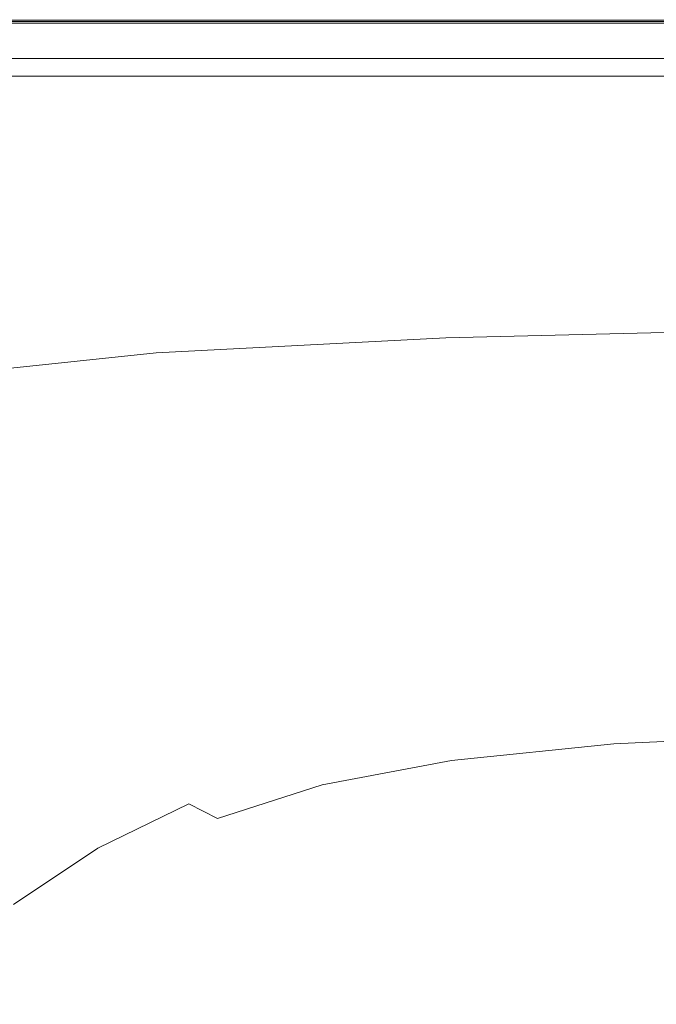
# Model space of a CAD drawing. Extents: x -778 to 822, y -339 to 411.
# Drawn here: x -405 to -245, y 164 to 411 of the extents above; entities that cross this region are included whole.
import ezdxf

# ---------------------------------------------------------------- set-up
doc = ezdxf.new("R2010")
doc.units = 0
doc.header["$LTSCALE"] = 500
doc.header["$MEASUREMENT"] = 0
doc.layers.add('VITAE_CERAMIKA', color=7, linetype='Continuous')

msp = doc.modelspace()

# ---------------------------------------------------------------- linework, layer by layer
at = {"layer": 'VITAE_CERAMIKA', "lineweight": 0}
for points, invisible_edges in [([(-494.01, 410.28, 199.44), (-494.05, 409.55, 199.64), (-401.63, 409.57, 199.64), (-401.59, 410.29, 199.44)], 15), ([(-493.99, 410.65, 198.7), (-494.01, 410.28, 199.44), (-401.59, 410.29, 199.44), (-401.56, 410.65, 198.7)], 13), ([(-493.6, 410.55, 166.37), (-493.99, 410.77, 168.25), (-401.56, 410.77, 168.25), (-401.28, 410.55, 166.37)], 15), ([(-493.99, 410.77, 168.25), (-493.99, 410.77, 171.53), (-401.56, 410.77, 171.53), (-401.56, 410.77, 168.25)], 15), ([(-493.99, 410.65, 198.7), (-401.56, 410.65, 198.7), (-401.56, 410.77, 196.97), (-493.99, 410.77, 196.97)], 15), ([(-493.99, 410.77, 196.97), (-401.56, 410.77, 196.97), (-401.56, 410.77, 193.8), (-493.99, 410.77, 193.8)], 15), ([(-493.99, 410.77, 182.72), (-493.99, 410.77, 188.74), (-401.56, 410.77, 188.74), (-401.56, 410.77, 182.72)], 15), ([(-493.99, 410.77, 188.74), (-493.99, 410.77, 193.8), (-401.56, 410.77, 193.8), (-401.56, 410.77, 188.74)], 15), ([(-493.99, 410.77, 182.72), (-401.56, 410.77, 182.72), (-401.56, 410.77, 176.67), (-493.99, 410.77, 176.67)], 15), ([(-493.99, 410.77, 176.67), (-401.56, 410.77, 176.67), (-401.56, 410.77, 171.53), (-493.99, 410.77, 171.53)], 15), ([(-493.71, 410.54, -353.22), (-493.99, 410.77, -352.21), (-401.56, 410.77, -352.21), (-401.33, 410.54, -353.22)], 15), ([(-493.99, 410.77, -352.21), (-493.99, 410.77, -351.01), (-401.56, 410.77, -351.01), (-401.56, 410.77, -352.21)], 15), ([(-493.8, 410.62, 162.64), (-401.4, 410.62, 162.64), (-401.56, 410.77, 162.13), (-493.99, 410.77, 162.13)], 15), ([(-493.99, 410.77, 162.13), (-401.56, 410.77, 162.13), (-401.56, 410.77, 161.59), (-493.99, 410.77, 161.59)], 15), ([(-493.99, 410.77, 152.74), (-493.99, 410.77, 161.09), (-401.56, 410.77, 161.09), (-401.56, 410.77, 152.74)], 15), ([(-493.99, 410.77, 161.09), (-493.99, 410.77, 161.59), (-401.56, 410.77, 161.59), (-401.56, 410.77, 161.09)], 15), ([(-493.99, 410.77, 152.74), (-401.56, 410.77, 152.74), (-401.56, 410.77, 128.7), (-493.99, 410.77, 128.7)], 15), ([(-493.99, 410.77, 128.7), (-401.56, 410.77, 128.7), (-401.56, 410.77, 81.11), (-493.99, 410.77, 81.11)], 15), ([(-493.99, 410.77, -340.33), (-493.99, 410.77, -315.39), (-401.56, 410.77, -315.39), (-401.56, 410.77, -340.33)], 15), ([(-493.99, 410.77, -315.39), (-493.99, 410.77, -267.07), (-401.56, 410.77, -267.07), (-401.56, 410.77, -315.39)], 15), ([(-493.99, 410.77, -340.33), (-401.56, 410.77, -340.33), (-401.56, 410.77, -349.63), (-493.99, 410.77, -349.63)], 15), ([(-493.99, 410.77, -349.63), (-401.56, 410.77, -349.63), (-401.56, 410.77, -351.01), (-493.99, 410.77, -351.01)], 15), ([(-493.99, 410.77, -92.69), (-493.99, 410.77, 2.1), (-401.56, 410.77, 2.1), (-401.56, 410.77, -92.69)], 15), ([(-493.99, 410.77, 2.1), (-493.99, 410.77, 81.11), (-401.56, 410.77, 81.11), (-401.56, 410.77, 2.1)], 15), ([(-493.99, 410.77, -92.69), (-401.56, 410.77, -92.69), (-401.56, 410.77, -187.62), (-493.99, 410.77, -187.62)], 15), ([(-493.99, 410.77, -187.62), (-401.56, 410.77, -187.62), (-401.56, 410.77, -267.07), (-493.99, 410.77, -267.07)], 15), ([(-493.8, 410.62, 162.64), (-493.23, 410.16, 163.1), (-400.94, 410.16, 163.1), (-401.4, 410.62, 162.64)], 7), ([(-493.71, 410.54, -353.22), (-401.33, 410.54, -353.22), (-400.64, 409.87, -354.03), (-492.86, 409.87, -354.03)], 11), ([(-493.6, 410.55, 166.37), (-401.28, 410.55, 166.37), (-400.44, 409.88, 165.49), (-492.44, 409.88, 165.49)], 11), ([(-493.23, 410.16, 163.1), (-492.08, 409.25, 163.45), (-400.01, 409.25, 163.45), (-400.94, 410.16, 163.1)], 15), ([(-492.86, 409.87, -354.03), (-400.64, 409.87, -354.03), (-399.27, 408.52, -354.62), (-491.17, 408.52, -354.62)], 15), ([(-492.44, 409.88, 165.49), (-400.44, 409.88, 165.49), (-398.75, 408.55, 165.17), (-490.11, 408.55, 165.17)], 15), ([(-308.9, 410.3, 199.44), (-401.59, 410.29, 199.44), (-401.63, 409.57, 199.64), (-308.94, 409.58, 199.64)], 15), ([(-308.88, 410.65, 198.7), (-401.56, 410.65, 198.7), (-401.59, 410.29, 199.44), (-308.9, 410.3, 199.44)], 11), ([(-308.68, 410.55, 166.37), (-401.28, 410.55, 166.37), (-401.56, 410.77, 168.25), (-308.88, 410.77, 168.25)], 15), ([(-308.88, 410.77, 168.25), (-401.56, 410.77, 168.25), (-401.56, 410.77, 171.53), (-308.88, 410.77, 171.53)], 15), ([(-308.88, 410.65, 198.7), (-308.88, 410.77, 196.97), (-401.56, 410.77, 196.97), (-401.56, 410.65, 198.7)], 15), ([(-308.88, 410.77, 196.97), (-308.88, 410.77, 193.8), (-401.56, 410.77, 193.8), (-401.56, 410.77, 196.97)], 15), ([(-308.88, 410.77, 182.72), (-401.56, 410.77, 182.72), (-401.56, 410.77, 188.74), (-308.88, 410.77, 188.74)], 15), ([(-308.88, 410.77, 188.74), (-401.56, 410.77, 188.74), (-401.56, 410.77, 193.8), (-308.88, 410.77, 193.8)], 15), ([(-308.88, 410.77, 182.72), (-308.88, 410.77, 176.67), (-401.56, 410.77, 176.67), (-401.56, 410.77, 182.72)], 15), ([(-308.88, 410.77, 176.67), (-308.88, 410.77, 171.53), (-401.56, 410.77, 171.53), (-401.56, 410.77, 176.67)], 15), ([(-308.7, 410.54, -353.22), (-401.33, 410.54, -353.22), (-401.56, 410.77, -352.21), (-308.88, 410.77, -352.21)], 15), ([(-308.88, 410.77, -352.21), (-401.56, 410.77, -352.21), (-401.56, 410.77, -351.01), (-308.88, 410.77, -351.01)], 15), ([(-308.76, 410.62, 162.64), (-308.88, 410.77, 162.13), (-401.56, 410.77, 162.13), (-401.4, 410.62, 162.64)], 7), ([(-308.88, 410.77, 162.13), (-308.88, 410.77, 161.59), (-401.56, 410.77, 161.59), (-401.56, 410.77, 162.13)], 15), ([(-308.88, 410.77, 152.74), (-308.88, 410.77, 128.7), (-401.56, 410.77, 128.7), (-401.56, 410.77, 152.74)], 15), ([(-308.88, 410.77, 128.7), (-308.88, 410.77, 81.11), (-401.56, 410.77, 81.11), (-401.56, 410.77, 128.7)], 15), ([(-308.88, 410.77, 152.74), (-401.56, 410.77, 152.74), (-401.56, 410.77, 161.09), (-308.88, 410.77, 161.09)], 15), ([(-308.88, 410.77, 161.09), (-401.56, 410.77, 161.09), (-401.56, 410.77, 161.59), (-308.88, 410.77, 161.59)], 15), ([(-308.88, 410.77, -340.33), (-308.88, 410.77, -349.63), (-401.56, 410.77, -349.63), (-401.56, 410.77, -340.33)], 15), ([(-308.88, 410.77, -349.63), (-308.88, 410.77, -351.01), (-401.56, 410.77, -351.01), (-401.56, 410.77, -349.63)], 15), ([(-308.88, 410.77, -340.33), (-401.56, 410.77, -340.33), (-401.56, 410.77, -315.39), (-308.88, 410.77, -315.39)], 15), ([(-308.88, 410.77, -315.39), (-401.56, 410.77, -315.39), (-401.56, 410.77, -267.07), (-308.88, 410.77, -267.07)], 15), ([(-308.88, 410.77, -92.69), (-308.88, 410.77, -187.62), (-401.56, 410.77, -187.62), (-401.56, 410.77, -92.69)], 15), ([(-308.88, 410.77, -187.62), (-308.88, 410.77, -267.07), (-401.56, 410.77, -267.07), (-401.56, 410.77, -187.62)], 15), ([(-308.88, 410.77, -92.69), (-401.56, 410.77, -92.69), (-401.56, 410.77, 2.1), (-308.88, 410.77, 2.1)], 15), ([(-308.88, 410.77, 2.1), (-401.56, 410.77, 2.1), (-401.56, 410.77, 81.11), (-308.88, 410.77, 81.11)], 15), ([(-308.76, 410.62, 162.64), (-401.4, 410.62, 162.64), (-400.94, 410.16, 163.1), (-308.4, 410.16, 163.1)], 15), ([(-308.7, 410.54, -353.22), (-308.17, 409.87, -354.03), (-400.64, 409.87, -354.03), (-401.33, 410.54, -353.22)], 13), ([(-308.68, 410.55, 166.37), (-308.09, 409.88, 165.49), (-400.44, 409.88, 165.49), (-401.28, 410.55, 166.37)], 13), ([(-308.4, 410.16, 163.1), (-400.94, 410.16, 163.1), (-400.01, 409.25, 163.45), (-307.67, 409.25, 163.45)], 15), ([(-308.17, 409.87, -354.03), (-307.1, 408.52, -354.62), (-399.27, 408.52, -354.62), (-400.64, 409.87, -354.03)], 15), ([(-308.09, 409.88, 165.49), (-306.9, 408.55, 165.17), (-398.75, 408.55, 165.17), (-400.44, 409.88, 165.49)], 15), ([(-220.92, 410.3, 199.44), (-308.9, 410.3, 199.44), (-308.94, 409.58, 199.64), (-220.95, 409.59, 199.64)], 15), ([(-220.91, 410.65, 198.7), (-308.88, 410.65, 198.7), (-308.9, 410.3, 199.44), (-220.92, 410.3, 199.44)], 11), ([(-220.77, 410.55, 166.37), (-308.68, 410.55, 166.37), (-308.88, 410.77, 168.25), (-220.9, 410.77, 168.25)], 15), ([(-220.9, 410.77, 168.25), (-308.88, 410.77, 168.25), (-308.88, 410.77, 171.53), (-220.9, 410.77, 171.53)], 15), ([(-220.91, 410.65, 198.7), (-220.9, 410.77, 196.97), (-308.88, 410.77, 196.97), (-308.88, 410.65, 198.7)], 15), ([(-220.9, 410.77, 196.97), (-220.9, 410.77, 193.8), (-308.88, 410.77, 193.8), (-308.88, 410.77, 196.97)], 15), ([(-220.9, 410.77, 182.72), (-308.88, 410.77, 182.72), (-308.88, 410.77, 188.74), (-220.9, 410.77, 188.74)], 15), ([(-220.9, 410.77, 188.74), (-308.88, 410.77, 188.74), (-308.88, 410.77, 193.8), (-220.9, 410.77, 193.8)], 15), ([(-220.9, 410.77, 182.72), (-220.9, 410.77, 176.67), (-308.88, 410.77, 176.67), (-308.88, 410.77, 182.72)], 15), ([(-220.9, 410.77, 176.67), (-220.9, 410.77, 171.53), (-308.88, 410.77, 171.53), (-308.88, 410.77, 176.67)], 15), ([(-220.77, 410.54, -353.22), (-308.7, 410.54, -353.22), (-308.88, 410.77, -352.21), (-220.9, 410.77, -352.21)], 15), ([(-220.9, 410.77, -352.21), (-308.88, 410.77, -352.21), (-308.88, 410.77, -351.01), (-220.9, 410.77, -351.01)], 15), ([(-220.81, 410.62, 162.64), (-220.9, 410.77, 162.13), (-308.88, 410.77, 162.13), (-308.76, 410.62, 162.64)], 7), ([(-220.9, 410.77, 162.13), (-220.9, 410.77, 161.59), (-308.88, 410.77, 161.59), (-308.88, 410.77, 162.13)], 15), ([(-220.9, 410.77, 152.74), (-220.9, 410.77, 128.7), (-308.88, 410.77, 128.7), (-308.88, 410.77, 152.74)], 15), ([(-220.9, 410.77, 128.7), (-220.9, 410.77, 81.11), (-308.88, 410.77, 81.11), (-308.88, 410.77, 128.7)], 15), ([(-220.9, 410.77, 152.74), (-308.88, 410.77, 152.74), (-308.88, 410.77, 161.09), (-220.9, 410.77, 161.09)], 15), ([(-220.9, 410.77, 161.09), (-308.88, 410.77, 161.09), (-308.88, 410.77, 161.59), (-220.9, 410.77, 161.59)], 15), ([(-220.9, 410.77, -340.33), (-220.9, 410.77, -349.63), (-308.88, 410.77, -349.63), (-308.88, 410.77, -340.33)], 15), ([(-220.9, 410.77, -349.63), (-220.9, 410.77, -351.01), (-308.88, 410.77, -351.01), (-308.88, 410.77, -349.63)], 15), ([(-220.9, 410.77, -340.33), (-308.88, 410.77, -340.33), (-308.88, 410.77, -315.39), (-220.9, 410.77, -315.39)], 15), ([(-220.9, 410.77, -315.39), (-308.88, 410.77, -315.39), (-308.88, 410.77, -267.07), (-220.9, 410.77, -267.07)], 15), ([(-220.9, 410.77, -92.69), (-220.9, 410.77, -187.62), (-308.88, 410.77, -187.62), (-308.88, 410.77, -92.69)], 15), ([(-220.9, 410.77, -187.62), (-220.9, 410.77, -267.07), (-308.88, 410.77, -267.07), (-308.88, 410.77, -187.62)], 15), ([(-220.9, 410.77, -92.69), (-308.88, 410.77, -92.69), (-308.88, 410.77, 2.1), (-220.9, 410.77, 2.1)], 15), ([(-220.9, 410.77, 2.1), (-308.88, 410.77, 2.1), (-308.88, 410.77, 81.11), (-220.9, 410.77, 81.11)], 15), ([(-220.81, 410.62, 162.64), (-308.76, 410.62, 162.64), (-308.4, 410.16, 163.1), (-220.55, 410.16, 163.1)], 15), ([(-220.77, 410.54, -353.22), (-220.38, 409.87, -354.03), (-308.17, 409.87, -354.03), (-308.7, 410.54, -353.22)], 13), ([(-220.77, 410.55, 166.37), (-220.37, 409.88, 165.49), (-308.09, 409.88, 165.49), (-308.68, 410.55, 166.37)], 13), ([(-220.55, 410.16, 163.1), (-308.4, 410.16, 163.1), (-307.67, 409.25, 163.45), (-220.02, 409.25, 163.45)], 15), ([(-220.38, 409.87, -354.03), (-219.59, 408.52, -354.62), (-307.1, 408.52, -354.62), (-308.17, 409.87, -354.03)], 15), ([(-220.37, 409.88, 165.49), (-219.56, 408.55, 165.17), (-306.9, 408.55, 165.17), (-308.09, 409.88, 165.49)], 15), ([(-494.23, 405.78, 199.82), (-401.83, 405.86, 199.82), (-401.69, 408.38, 199.76), (-494.11, 408.34, 199.76)], 15), ([(-494.11, 408.34, 199.76), (-401.69, 408.38, 199.76), (-401.63, 409.57, 199.64), (-494.05, 409.55, 199.64)], 15), ([(-490.18, 407.72, 163.67), (-398.46, 407.72, 163.67), (-400.01, 409.25, 163.45), (-492.08, 409.25, 163.45)], 15), ([(-488.35, 406.26, -354.97), (-491.17, 408.52, -354.62), (-399.27, 408.52, -354.62), (-396.98, 406.26, -354.97)], 15), ([(-487.7, 405.74, 163.77), (-396.45, 405.74, 163.77), (-398.46, 407.72, 163.67), (-490.18, 407.72, 163.67)], 15), ([(-486.23, 406.33, 164.97), (-490.11, 408.55, 165.17), (-398.75, 408.55, 165.17), (-395.95, 406.33, 164.97)], 15), ([(-309.14, 405.91, 199.82), (-309, 408.4, 199.76), (-401.69, 408.38, 199.76), (-401.83, 405.86, 199.82)], 15), ([(-309, 408.4, 199.76), (-308.94, 409.58, 199.64), (-401.63, 409.57, 199.64), (-401.69, 408.38, 199.76)], 15), ([(-306.47, 407.72, 163.67), (-307.67, 409.25, 163.45), (-400.01, 409.25, 163.45), (-398.46, 407.72, 163.67)], 15), ([(-305.32, 406.26, -354.97), (-396.98, 406.26, -354.97), (-399.27, 408.52, -354.62), (-307.1, 408.52, -354.62)], 15), ([(-304.93, 406.33, 164.97), (-395.95, 406.33, 164.97), (-398.75, 408.55, 165.17), (-306.9, 408.55, 165.17)], 15), ([(-304.91, 405.74, 163.77), (-306.47, 407.72, 163.67), (-398.46, 407.72, 163.67), (-396.45, 405.74, 163.77)], 15), ([(-221.12, 405.94, 199.82), (-221.01, 408.41, 199.76), (-309, 408.4, 199.76), (-309.14, 405.91, 199.82)], 15), ([(-221.01, 408.41, 199.76), (-220.95, 409.59, 199.64), (-308.94, 409.58, 199.64), (-309, 408.4, 199.76)], 15), ([(-219.13, 407.72, 163.67), (-220.02, 409.25, 163.45), (-307.67, 409.25, 163.45), (-306.47, 407.72, 163.67)], 15), ([(-218.29, 406.26, -354.97), (-305.32, 406.26, -354.97), (-307.1, 408.52, -354.62), (-219.59, 408.52, -354.62)], 15), ([(-218.22, 406.33, 164.97), (-304.93, 406.33, 164.97), (-306.9, 408.55, 165.17), (-219.56, 408.55, 165.17)], 15), ([(-217.99, 405.74, 163.77), (-219.13, 407.72, 163.67), (-306.47, 407.72, 163.67), (-304.91, 405.74, 163.77)], 15), ([(-494.23, 405.78, 199.82), (-494.47, 401.04, 199.84), (-402.1, 401.2, 199.84), (-401.83, 405.86, 199.82)], 15), ([(-482.64, 401.69, -355.14), (-488.35, 406.26, -354.97), (-396.98, 406.26, -354.97), (-392.33, 401.69, -355.14)], 15), ([(-487.7, 405.74, 163.77), (-484.85, 403.46, 163.81), (-394.13, 403.46, 163.81), (-396.45, 405.74, 163.77)], 15), ([(-481.19, 403.45, 164.88), (-486.23, 406.33, 164.97), (-395.95, 406.33, 164.97), (-392.3, 403.45, 164.88)], 15), ([(-309.14, 405.91, 199.82), (-401.83, 405.86, 199.82), (-402.1, 401.2, 199.84), (-309.38, 401.29, 199.84)], 15), ([(-301.71, 401.69, -355.14), (-392.33, 401.69, -355.14), (-396.98, 406.26, -354.97), (-305.32, 406.26, -354.97)], 15), ([(-304.91, 405.74, 163.77), (-396.45, 405.74, 163.77), (-394.13, 403.46, 163.81), (-303.1, 403.46, 163.81)], 15), ([(-302.37, 403.45, 164.88), (-392.3, 403.45, 164.88), (-395.95, 406.33, 164.97), (-304.93, 406.33, 164.97)], 15), ([(-221.12, 405.94, 199.82), (-309.14, 405.91, 199.82), (-309.38, 401.29, 199.84), (-221.32, 401.34, 199.84)], 15), ([(-215.63, 401.69, -355.14), (-301.71, 401.69, -355.14), (-305.32, 406.26, -354.97), (-218.29, 406.26, -354.97)], 15), ([(-216.47, 403.45, 164.88), (-302.37, 403.45, 164.88), (-304.93, 406.33, 164.97), (-218.22, 406.33, 164.97)], 15), ([(-217.99, 405.74, 163.77), (-304.91, 405.74, 163.77), (-303.1, 403.46, 163.81), (-216.66, 403.46, 163.81)], 15), ([(-484.85, 403.46, 163.81), (-481.8, 401.02, 163.81), (-391.65, 401.02, 163.81), (-394.13, 403.46, 163.81)], 13), ([(-481.19, 403.45, 164.88), (-392.3, 403.45, 164.88), (-388.09, 400.13, 164.84), (-475.38, 400.13, 164.84)], 15), ([(-303.1, 403.46, 163.81), (-394.13, 403.46, 163.81), (-391.65, 401.02, 163.81), (-301.18, 401.02, 163.81)], 11), ([(-302.37, 403.45, 164.88), (-299.41, 400.13, 164.84), (-388.09, 400.13, 164.84), (-392.3, 403.45, 164.88)], 15), ([(-216.66, 403.46, 163.81), (-303.1, 403.46, 163.81), (-301.18, 401.02, 163.81), (-215.25, 401.02, 163.81)], 11), ([(-216.47, 403.45, 164.88), (-214.46, 400.13, 164.84), (-299.41, 400.13, 164.84), (-302.37, 403.45, 164.88)], 15), ([(-494.47, 401.04, 199.84), (-494.85, 393.26, 199.84), (-402.52, 393.54, 199.84), (-402.1, 401.2, 199.84)], 15), ([(-482.64, 401.69, -355.14), (-392.33, 401.69, -355.14), (-383.89, 393.39, -355.2), (-472.25, 393.39, -355.2)], 15), ([(-475.38, 400.13, 164.84), (-388.09, 400.13, 164.84), (-383.6, 396.58, 164.84), (-469.17, 396.58, 164.84)], 11), ([(-309.38, 401.29, 199.84), (-402.1, 401.2, 199.84), (-402.52, 393.54, 199.84), (-309.79, 393.72, 199.84)], 15), ([(-301.71, 401.69, -355.14), (-295.15, 393.39, -355.2), (-383.89, 393.39, -355.2), (-392.33, 401.69, -355.14)], 15), ([(-299.41, 400.13, 164.84), (-296.25, 396.58, 164.84), (-383.6, 396.58, 164.84), (-388.09, 400.13, 164.84)], 13), ([(-221.32, 401.34, 199.84), (-309.38, 401.29, 199.84), (-309.79, 393.72, 199.84), (-221.65, 393.8, 199.84)], 15), ([(-215.63, 401.69, -355.14), (-210.82, 393.39, -355.2), (-295.15, 393.39, -355.2), (-301.71, 401.69, -355.14)], 15), ([(-214.46, 400.13, 164.84), (-212.32, 396.58, 164.84), (-296.25, 396.58, 164.84), (-299.41, 400.13, 164.84)], 13), ([(-495.43, 381.58, 199.84), (-403.17, 382.06, 199.84), (-402.52, 393.54, 199.84), (-494.85, 393.26, 199.84)], 15), ([(-472.25, 393.39, -355.2), (-383.89, 393.39, -355.2), (-370.22, 379.93, -355.2), (-455.43, 379.93, -355.2)], 15), ([(-310.39, 382.35, 199.84), (-309.79, 393.72, 199.84), (-402.52, 393.54, 199.84), (-403.17, 382.06, 199.84)], 15), ([(-295.15, 393.39, -355.2), (-284.52, 379.93, -355.2), (-370.22, 379.93, -355.2), (-383.89, 393.39, -355.2)], 15), ([(-222.15, 382.49, 199.84), (-221.65, 393.8, 199.84), (-309.79, 393.72, 199.84), (-310.39, 382.35, 199.84)], 15), ([(-210.82, 393.39, -355.2), (-203.01, 379.93, -355.2), (-284.52, 379.93, -355.2), (-295.15, 393.39, -355.2)], 15), ([(-222.89, 369.29, 199.8), (-222.15, 382.49, 199.84), (-310.39, 382.35, 199.84), (-311.79, 368.81, 199.8)], 15), ([(-497.37, 367.39, 199.83), (-405.11, 368.13, 199.82), (-403.17, 382.06, 199.84), (-495.43, 381.58, 199.84)], 15), ([(-311.79, 368.81, 199.8), (-310.39, 382.35, 199.84), (-403.17, 382.06, 199.84), (-405.11, 368.13, 199.82)], 15), ([(-430.39, 359.91, -355.2), (-455.43, 379.93, -355.2), (-370.22, 379.93, -355.2), (-349.87, 359.91, -355.2)], 15), ([(-268.7, 359.91, -355.2), (-349.87, 359.91, -355.2), (-370.22, 379.93, -355.2), (-284.52, 379.93, -355.2)], 15), ([(-191.39, 359.91, -355.2), (-268.7, 359.91, -355.2), (-284.52, 379.93, -355.2), (-203.01, 379.93, -355.2)], 15), ([(-497.37, 367.39, 199.83), (-501.87, 352.07, 199.78), (-409.41, 353.14, 199.73), (-405.11, 368.13, 199.82)], 15), ([(-311.79, 368.81, 199.8), (-405.11, 368.13, 199.82), (-409.41, 353.14, 199.73), (-314.55, 354.71, 199.69)], 15), ([(-222.89, 369.29, 199.8), (-311.79, 368.81, 199.8), (-314.55, 354.71, 199.69), (-223.95, 356.08, 199.66)], 15), ([(-460.92, 330.9, -355.2), (-505.57, 359.91, -355.2), (-430.39, 359.91, -355.2), (-393.84, 332.28, -355.2)], 15), ([(-393.84, 332.28, -355.2), (-430.39, 359.91, -355.2), (-349.87, 359.91, -355.2), (-322.2, 333.66, -355.2)], 15), ([(-246.64, 332.28, -355.2), (-322.2, 333.66, -355.2), (-349.87, 359.91, -355.2), (-268.7, 359.91, -355.2)], 15), ([(-174.04, 330.9, -355.2), (-246.64, 332.28, -355.2), (-268.7, 359.91, -355.2), (-191.39, 359.91, -355.2)], 15), ([(-223.95, 356.08, 199.66), (-314.55, 354.71, 199.69), (-314.76, 342.9, 199.42), (-224.27, 345.05, 199.38)], 15), ([(-314.55, 354.71, 199.69), (-409.41, 353.14, 199.73), (-419.51, 337.5, 199.52), (-314.76, 342.9, 199.42)], 15), ([(-222.79, 338.39, 198.9), (-224.27, 345.05, 199.38), (-314.76, 342.9, 199.42), (-308.48, 336.18, 198.93)], 15), ([(-308.48, 336.18, 198.93), (-314.76, 342.9, 199.42), (-419.51, 337.5, 199.52), (-388.35, 331.62, 198.94)], 15), ([(-220.89, 334.77, 198.08), (-222.79, 338.39, 198.9), (-308.48, 336.18, 198.93), (-301.18, 332.82, 198.08)], 15), ([(-449.02, 323.81, 198.93), (-388.35, 331.62, 198.94), (-419.51, 337.5, 199.52), (-481.14, 324.89, 199.42)], 15), ([(-301.18, 332.82, 198.08), (-308.48, 336.18, 198.93), (-388.35, 331.62, 198.94), (-375.71, 328.87, 198.09)], 15), ([(-393.84, 332.28, -355.2), (-322.2, 333.66, -355.2), (-286.59, 301.52, -355.2), (-342.47, 296.01, -355.2)], 15), ([(-246.64, 332.28, -355.2), (-217.26, 296.01, -355.2), (-286.59, 301.52, -355.2), (-322.2, 333.66, -355.2)], 15), ([(-220.89, 334.77, 198.08), (-301.18, 332.82, 198.08), (-298.3, 331.04, 196.76), (-219.92, 332.91, 196.76)], 11), ([(-460.92, 330.9, -355.2), (-395.72, 290.5, -355.2), (-457.11, 296.01, -355.2), (-522.8, 332.28, -355.2)], 15), ([(-460.92, 330.9, -355.2), (-393.84, 332.28, -355.2), (-342.47, 296.01, -355.2), (-395.72, 290.5, -355.2)], 15), ([(-434.76, 322.23, 198.08), (-375.71, 328.87, 198.09), (-388.35, 331.62, 198.94), (-449.02, 323.81, 198.93)], 15), ([(-301.18, 332.82, 198.08), (-375.71, 328.87, 198.09), (-370.96, 327.3, 196.76), (-298.3, 331.04, 196.76)], 11), ([(-298.3, 331.04, 196.76), (-370.96, 327.3, 196.76), (-369.94, 326.08, 194.8), (-297.48, 329.81, 194.8)], 15), ([(-219.92, 332.91, 196.76), (-298.3, 331.04, 196.76), (-297.48, 329.81, 194.8), (-219.3, 331.67, 194.8)], 15), ([(-218.41, 329.92, 192.03), (-219.3, 331.67, 194.8), (-297.48, 329.81, 194.8), (-296.31, 328.07, 192.03)], 15), ([(-174.04, 330.9, -355.2), (-149.01, 290.5, -355.2), (-217.26, 296.01, -355.2), (-246.64, 332.28, -355.2)], 15), ([(-434.76, 322.23, 198.08), (-429.39, 321.07, 196.76), (-370.96, 327.3, 196.76), (-375.71, 328.87, 198.09)], 13), ([(-296.31, 328.07, 192.03), (-297.48, 329.81, 194.8), (-369.94, 326.08, 194.8), (-368.51, 324.37, 192.03)], 15), ([(-217.41, 327.93, 188.87), (-218.41, 329.92, 192.03), (-296.31, 328.07, 192.03), (-294.98, 326.09, 188.87)], 15), ([(-429.39, 321.07, 196.76), (-428.21, 319.88, 194.8), (-369.94, 326.08, 194.8), (-370.96, 327.3, 196.76)], 15), ([(-426.56, 318.2, 192.03), (-368.51, 324.37, 192.03), (-369.94, 326.08, 194.8), (-428.21, 319.88, 194.8)], 15), ([(-294.98, 326.09, 188.87), (-296.31, 328.07, 192.03), (-368.51, 324.37, 192.03), (-366.87, 322.42, 188.87)], 15), ([(-294.98, 326.09, 188.87), (-366.87, 322.42, 188.87), (-365.25, 320.47, 185.74), (-293.66, 324.12, 185.74)], 15), ([(-217.41, 327.93, 188.87), (-294.98, 326.09, 188.87), (-293.66, 324.12, 185.74), (-216.4, 325.95, 185.74)], 15), ([(-216.4, 325.95, 185.74), (-293.66, 324.12, 185.74), (-292.52, 322.43, 183.03), (-215.54, 324.24, 183.03)], 15), ([(-424.67, 316.29, 188.87), (-366.87, 322.42, 188.87), (-368.51, 324.37, 192.03), (-426.56, 318.2, 192.03)], 15), ([(-293.66, 324.12, 185.74), (-365.25, 320.47, 185.74), (-363.85, 318.8, 183.03), (-292.52, 322.43, 183.03)], 15), ([(-214.95, 323.06, 181.17), (-215.54, 324.24, 183.03), (-292.52, 322.43, 183.03), (-291.73, 321.26, 181.17)], 15), ([(-424.67, 316.29, 188.87), (-422.8, 314.38, 185.74), (-365.25, 320.47, 185.74), (-366.87, 322.42, 188.87)], 15), ([(-291.73, 321.26, 181.17), (-292.52, 322.43, 183.03), (-363.85, 318.8, 183.03), (-362.88, 317.64, 181.17)], 15), ([(-291.19, 320.47, 179.81), (-291.73, 321.26, 181.17), (-362.88, 317.64, 181.17), (-362.22, 316.86, 179.81)], 15), ([(-214.54, 322.27, 179.81), (-214.95, 323.06, 181.17), (-291.73, 321.26, 181.17), (-291.19, 320.47, 179.81)], 15), ([(-214.54, 322.27, 179.81), (-291.19, 320.47, 179.81), (-290.79, 319.93, 178.62), (-214.24, 321.73, 178.62)], 15), ([(-214.24, 321.73, 178.62), (-290.79, 319.93, 178.62), (-290.43, 319.48, 177.26), (-213.96, 321.28, 177.26)], 15), ([(-213.64, 320.78, 175.4), (-213.96, 321.28, 177.26), (-290.43, 319.48, 177.26), (-290, 318.99, 175.4)], 15), ([(-213.22, 320.2, 172.88), (-213.64, 320.78, 175.4), (-290, 318.99, 175.4), (-289.45, 318.41, 172.88)], 15), ([(-422.8, 314.38, 185.74), (-421.18, 312.74, 183.03), (-363.85, 318.8, 183.03), (-365.25, 320.47, 185.74)], 15), ([(-420.07, 311.61, 181.17), (-362.88, 317.64, 181.17), (-363.85, 318.8, 183.03), (-421.18, 312.74, 183.03)], 15), ([(-291.19, 320.47, 179.81), (-362.22, 316.86, 179.81), (-361.73, 316.33, 178.62), (-290.79, 319.93, 178.62)], 15), ([(-290.79, 319.93, 178.62), (-361.73, 316.33, 178.62), (-361.29, 315.89, 177.26), (-290.43, 319.48, 177.26)], 15), ([(-290, 318.99, 175.4), (-290.43, 319.48, 177.26), (-361.29, 315.89, 177.26), (-360.76, 315.4, 175.4)], 15), ([(-289.45, 318.41, 172.88), (-290, 318.99, 175.4), (-360.76, 315.4, 175.4), (-360.08, 314.83, 172.88)], 15), ([(-289.45, 318.41, 172.88), (-360.08, 314.83, 172.88), (-359.23, 314.11, 169.55), (-288.75, 317.68, 169.55)], 15), ([(-213.22, 320.2, 172.88), (-289.45, 318.41, 172.88), (-288.75, 317.68, 169.55), (-212.7, 319.46, 169.55)], 15), ([(-212.7, 319.46, 169.55), (-288.75, 317.68, 169.55), (-287.87, 316.76, 165.26), (-212.02, 318.54, 165.26)], 15), ([(-211.18, 317.38, 159.86), (-212.02, 318.54, 165.26), (-287.87, 316.76, 165.26), (-286.75, 315.61, 159.86)], 15), ([(-419.3, 310.85, 179.81), (-362.22, 316.86, 179.81), (-362.88, 317.64, 181.17), (-420.07, 311.61, 181.17)], 15), ([(-419.3, 310.85, 179.81), (-418.74, 310.33, 178.62), (-361.73, 316.33, 178.62), (-362.22, 316.86, 179.81)], 15), ([(-418.74, 310.33, 178.62), (-418.23, 309.9, 177.26), (-361.29, 315.89, 177.26), (-361.73, 316.33, 178.62)], 15), ([(-417.61, 309.42, 175.4), (-360.76, 315.4, 175.4), (-361.29, 315.89, 177.26), (-418.23, 309.9, 177.26)], 15), ([(-288.75, 317.68, 169.55), (-359.23, 314.11, 169.55), (-358.13, 313.2, 165.26), (-287.87, 316.76, 165.26)], 15), ([(-286.75, 315.61, 159.86), (-287.87, 316.76, 165.26), (-358.13, 313.2, 165.26), (-356.76, 312.06, 159.86)], 15), ([(-209.93, 315.96, 153.23), (-211.18, 317.38, 159.86), (-286.75, 315.61, 159.86), (-285.37, 314.19, 153.21)], 15), ([(-209.93, 315.96, 153.23), (-285.37, 314.19, 153.21), (-283.71, 312.48, 145.2), (-208.04, 314.25, 145.27)], 15), ([(-416.84, 308.86, 172.88), (-360.08, 314.83, 172.88), (-360.76, 315.4, 175.4), (-417.61, 309.42, 175.4)], 15), ([(-416.84, 308.86, 172.88), (-415.85, 308.16, 169.55), (-359.23, 314.11, 169.55), (-360.08, 314.83, 172.88)], 15), ([(-415.85, 308.16, 169.55), (-414.59, 307.27, 165.26), (-358.13, 313.2, 165.26), (-359.23, 314.11, 169.55)], 15), ([(-285.37, 314.19, 153.21), (-286.75, 315.61, 159.86), (-356.76, 312.06, 159.86), (-355.07, 310.66, 153.21)], 15), ([(-285.37, 314.19, 153.21), (-355.07, 310.66, 153.21), (-353.03, 308.97, 145.2), (-283.71, 312.48, 145.2)], 15), ([(-208.04, 314.25, 145.27), (-283.71, 312.48, 145.2), (-281.74, 310.45, 135.69), (-206.23, 312.22, 135.8)], 15), ([(-413, 306.16, 159.86), (-356.76, 312.06, 159.86), (-358.13, 313.2, 165.26), (-414.59, 307.27, 165.26)], 15), ([(-411.04, 304.78, 153.21), (-355.07, 310.66, 153.21), (-356.76, 312.06, 159.86), (-413, 306.16, 159.86)], 15), ([(-283.71, 312.48, 145.2), (-353.03, 308.97, 145.2), (-350.6, 306.97, 135.69), (-281.74, 310.45, 135.69)], 15), ([(-205.24, 309.82, 124.64), (-206.23, 312.22, 135.8), (-281.74, 310.45, 135.69), (-279.44, 308.07, 124.56)], 15), ([(-411.04, 304.78, 153.21), (-408.69, 303.13, 145.2), (-353.03, 308.97, 145.2), (-355.07, 310.66, 153.21)], 15), ([(-408.69, 303.13, 145.2), (-405.89, 301.17, 135.69), (-350.6, 306.97, 135.69), (-353.03, 308.97, 145.2)], 15), ([(-279.44, 308.07, 124.56), (-281.74, 310.45, 135.69), (-350.6, 306.97, 135.69), (-347.77, 304.62, 124.56)], 15), ([(-203.45, 306.5, 109.17), (-205.24, 309.82, 124.64), (-279.44, 308.07, 124.56), (-276.21, 304.75, 109)], 15), ([(-402.62, 298.87, 124.56), (-347.77, 304.62, 124.56), (-350.6, 306.97, 135.69), (-405.89, 301.17, 135.69)], 15), ([(-276.21, 304.75, 109), (-279.44, 308.07, 124.56), (-347.77, 304.62, 124.56), (-343.81, 301.34, 109)], 15), ([(-203.45, 306.5, 109.17), (-276.21, 304.75, 109), (-271.49, 299.88, 86.19), (-199.29, 301.68, 86.77)], 15), ([(-398.05, 295.66, 109), (-343.81, 301.34, 109), (-347.77, 304.62, 124.56), (-402.62, 298.87, 124.56)], 15), ([(-276.21, 304.75, 109), (-343.81, 301.34, 109), (-338, 296.53, 86.19), (-271.49, 299.88, 86.19)], 15), ([(-457.11, 296.01, -355.2), (-377.43, 250.93, -355.2), (-437.49, 269.4, -355.2), (-505.41, 301.52, -355.2)], 15), ([(-446.78, 290.4, 124.56), (-402.62, 298.87, 124.56), (-405.89, 301.17, 135.69), (-450.41, 292.63, 135.69)], 15), ([(-398.05, 295.66, 109), (-391.34, 290.95, 86.19), (-338, 296.53, 86.19), (-343.81, 301.34, 109)], 15), ([(-342.47, 296.01, -355.2), (-286.59, 301.52, -355.2), (-249.56, 269.4, -355.2), (-268.43, 250.93, -355.2)], 15), ([(-217.26, 296.01, -355.2), (-187.4, 250.93, -355.2), (-249.56, 269.4, -355.2), (-286.59, 301.52, -355.2)], 15), ([(-199.29, 301.68, 86.77), (-271.49, 299.88, 86.19), (-264.68, 292.85, 53.32), (-193.43, 294.68, 54.19)], 15), ([(-441.69, 287.3, 109), (-398.05, 295.66, 109), (-402.62, 298.87, 124.56), (-446.78, 290.4, 124.56)], 15), ([(-271.49, 299.88, 86.19), (-338, 296.53, 86.19), (-329.63, 289.6, 53.32), (-264.68, 292.85, 53.32)], 15), ([(-391.34, 290.95, 86.19), (-381.67, 284.17, 53.32), (-329.63, 289.6, 53.32), (-338, 296.53, 86.19)], 15), ([(-395.72, 290.5, -355.2), (-305.2, 236.73, -355.2), (-377.43, 250.93, -355.2), (-457.11, 296.01, -355.2)], 15), ([(-441.69, 287.3, 109), (-434.24, 282.74, 86.19), (-391.34, 290.95, 86.19), (-398.05, 295.66, 109)], 15), ([(-395.72, 290.5, -355.2), (-342.47, 296.01, -355.2), (-268.43, 250.93, -355.2), (-305.2, 236.73, -355.2)], 15), ([(-186.55, 284.78, 8.15), (-193.43, 294.68, 54.19), (-264.68, 292.85, 53.32), (-255.2, 283.08, 7.57)], 15), ([(-255.2, 283.08, 7.57), (-264.68, 292.85, 53.32), (-329.63, 289.6, 53.32), (-317.98, 279.95, 7.57)], 15), ([(-434.24, 282.74, 86.19), (-423.49, 276.18, 53.32), (-381.67, 284.17, 53.32), (-391.34, 290.95, 86.19)], 15), ([(-368.22, 274.73, 7.57), (-317.98, 279.95, 7.57), (-329.63, 289.6, 53.32), (-381.67, 284.17, 53.32)], 15), ([(-408.54, 267.04, 7.57), (-368.22, 274.73, 7.57), (-381.67, 284.17, 53.32), (-423.49, 276.18, 53.32)], 15), ([(-178.98, 273.49, -44.34), (-186.55, 284.78, 8.15), (-255.2, 283.08, 7.57), (-244.42, 271.96, -44.49)], 15), ([(-244.42, 271.96, -44.49), (-255.2, 283.08, 7.57), (-317.98, 279.95, 7.57), (-304.72, 268.97, -44.49)], 15), ([(-352.92, 263.99, -44.49), (-304.72, 268.97, -44.49), (-317.98, 279.95, 7.57), (-368.22, 274.73, 7.57)], 15), ([(-391.53, 256.64, -44.49), (-352.92, 263.99, -44.49), (-368.22, 274.73, 7.57), (-408.54, 267.04, 7.57)], 15), ([(-244.42, 271.96, -44.49), (-304.72, 268.97, -44.49), (-291.53, 258.05, -96.27), (-233.69, 260.91, -96.27)], 15), ([(-287.54, 196.87, -355.2), (-417.53, 250.93, -355.2), (-437.49, 269.4, -355.2), (-377.43, 250.93, -355.2)], 15), ([(-352.92, 263.99, -44.49), (-337.69, 253.3, -96.27), (-291.53, 258.05, -96.27), (-304.72, 268.97, -44.49)], 15), ([(-163.86, 196.87, -355.2), (-268.43, 250.93, -355.2), (-249.56, 269.4, -355.2), (-187.4, 250.93, -355.2)], 15), ([(-324.07, 196.08, -355.2), (-444.44, 249.48, -355.2), (-484.54, 268.4, -355.2), (-443.61, 250.38, -355.2)], 15), ([(-391.53, 256.64, -44.49), (-408.54, 267.04, 7.57), (-441.54, 256.49, 7.57), (-423.07, 246.57, -44.49)], 15), ([(-391.53, 256.64, -44.49), (-374.6, 246.3, -96.27), (-337.69, 253.3, -96.27), (-352.92, 263.99, -44.49)], 15), ([(-233.69, 260.91, -96.27), (-291.53, 258.05, -96.27), (-280.09, 248.58, -141.19), (-224.38, 251.31, -141.19)], 15), ([(-391.53, 256.64, -44.49), (-423.07, 246.57, -44.49), (-404.71, 236.7, -96.27), (-374.6, 246.3, -96.27)], 15), ([(-337.69, 253.3, -96.27), (-324.48, 244.03, -141.19), (-280.09, 248.58, -141.19), (-291.53, 258.05, -96.27)], 15), ([(-324.81, 186.97, -355.2), (-444.96, 233.61, -355.2), (-485.47, 256.12, -355.2), (-444.96, 242.58, -355.2)], 15), ([(-374.6, 246.3, -96.27), (-359.92, 237.33, -141.19), (-324.48, 244.03, -141.19), (-337.69, 253.3, -96.27)], 15), ([(-259.01, 164.37, -355.2), (-413.28, 233.24, -355.2), (-444.44, 249.48, -355.2), (-324.07, 196.08, -355.2)], 15), ([(-249.18, 167.4, -355.2), (-324.07, 196.08, -355.2), (-443.61, 250.38, -355.2), (-405.25, 236.59, -355.2)], 15), ([(-249.18, 167.4, -355.2), (-405.25, 236.59, -355.2), (-417.53, 250.93, -355.2), (-287.54, 196.87, -355.2)], 15), ([(-184.59, 167.6, -355.2), (-287.54, 196.87, -355.2), (-377.43, 250.93, -355.2), (-305.2, 236.73, -355.2)], 15), ([(-184.59, 167.6, -355.2), (-305.2, 236.73, -355.2), (-268.43, 250.93, -355.2), (-163.86, 196.87, -355.2)], 15), ([(-217.86, 244.58, -172.68), (-224.38, 251.31, -141.19), (-280.09, 248.58, -141.19), (-272.07, 241.94, -172.68)], 15), ([(-315.22, 237.53, -172.68), (-272.07, 241.94, -172.68), (-280.09, 248.58, -141.19), (-324.48, 244.03, -141.19)], 15), ([(-423.07, 246.57, -44.49), (-450.09, 233.41, -44.49), (-430.46, 224.16, -96.27), (-404.71, 236.7, -96.27)], 15), ([(-374.6, 246.3, -96.27), (-404.71, 236.7, -96.27), (-388.78, 228.14, -141.19), (-359.92, 237.33, -141.19)], 15), ([(-213.11, 239.74, -193.4), (-217.86, 244.58, -172.68), (-272.07, 241.94, -172.68), (-266.24, 237.16, -193.4)], 15), ([(-259.01, 164.37, -355.2), (-324.81, 186.97, -355.2), (-444.96, 242.58, -355.2), (-413.28, 233.24, -355.2)], 15), ([(-349.63, 231.04, -172.68), (-315.22, 237.53, -172.68), (-324.48, 244.03, -141.19), (-359.92, 237.33, -141.19)], 15), ([(-308.49, 232.85, -193.4), (-266.24, 237.16, -193.4), (-272.07, 241.94, -172.68), (-315.22, 237.53, -172.68)], 15), ([(-213.11, 239.74, -193.4), (-266.24, 237.16, -193.4), (-261.35, 233.26, -205.97), (-209.13, 235.8, -205.97)], 15), ([(-349.63, 231.04, -172.68), (-359.92, 237.33, -141.19), (-388.78, 228.14, -141.19), (-377.61, 222.13, -172.68)], 15), ([(-342.14, 226.5, -193.4), (-308.49, 232.85, -193.4), (-315.22, 237.53, -172.68), (-349.63, 231.04, -172.68)], 15), ([(-308.49, 232.85, -193.4), (-302.86, 229.03, -205.97), (-261.35, 233.26, -205.97), (-266.24, 237.16, -193.4)], 15), ([(-404.71, 236.7, -96.27), (-430.46, 224.16, -96.27), (-413.43, 216.13, -141.19), (-388.78, 228.14, -141.19)], 15), ([(-209.13, 235.8, -205.97), (-261.35, 233.26, -205.97), (-256.18, 229.26, -213.06), (-204.91, 231.76, -213.06)], 11), ([(-259.19, 151.07, -355.2), (-413.41, 211.65, -355.2), (-444.96, 233.61, -355.2), (-324.81, 186.97, -355.2)], 15), ([(-342.14, 226.5, -193.4), (-335.89, 222.8, -205.97), (-302.86, 229.03, -205.97), (-308.49, 232.85, -193.4)], 15), ([(-302.86, 229.03, -205.97), (-296.9, 225.11, -213.06), (-256.18, 229.26, -213.06), (-261.35, 233.26, -205.97)], 13), ([(-342.14, 226.5, -193.4), (-349.63, 231.04, -172.68), (-377.61, 222.13, -172.68), (-369.49, 217.8, -193.4)], 15), ([(-199.45, 226.66, -217.32), (-204.91, 231.76, -213.06), (-256.18, 229.26, -213.06), (-249.49, 224.21, -217.32)], 15), ([(-377.61, 222.13, -172.68), (-388.78, 228.14, -141.19), (-413.43, 216.13, -141.19), (-401.49, 210.5, -172.68)], 15), ([(-335.89, 222.8, -205.97), (-329.29, 219, -213.06), (-296.9, 225.11, -213.06), (-302.86, 229.03, -205.97)], 13), ([(-289.2, 220.14, -217.32), (-249.49, 224.21, -217.32), (-256.18, 229.26, -213.06), (-296.9, 225.11, -213.06)], 15), ([(-342.14, 226.5, -193.4), (-369.49, 217.8, -193.4), (-362.72, 214.26, -205.97), (-335.89, 222.8, -205.97)], 15), ([(-320.76, 214.17, -217.32), (-289.2, 220.14, -217.32), (-296.9, 225.11, -213.06), (-329.29, 219, -213.06)], 15), ([(-190.57, 218.95, -219.45), (-199.45, 226.66, -217.32), (-249.49, 224.21, -217.32), (-238.61, 216.57, -219.45)], 15), ([(-369.49, 217.8, -193.4), (-377.61, 222.13, -172.68), (-401.49, 210.5, -172.68), (-392.82, 206.44, -193.4)], 15), ([(-335.89, 222.8, -205.97), (-362.72, 214.26, -205.97), (-355.57, 210.62, -213.06), (-329.29, 219, -213.06)], 9), ([(-276.7, 212.64, -219.45), (-238.61, 216.57, -219.45), (-249.49, 224.21, -217.32), (-289.2, 220.14, -217.32)], 15), ([(-324.81, 164.85, -355.2), (-444.96, 201.27, -355.2), (-485.47, 221.62, -355.2), (-444.96, 213.5, -355.2)], 15), ([(-306.96, 206.87, -219.45), (-276.7, 212.64, -219.45), (-289.2, 220.14, -217.32), (-320.76, 214.17, -217.32)], 15), ([(-369.49, 217.8, -193.4), (-392.82, 206.44, -193.4), (-385.58, 203.11, -205.97), (-362.72, 214.26, -205.97)], 11), ([(-320.76, 214.17, -217.32), (-329.29, 219, -213.06), (-355.57, 210.62, -213.06), (-346.34, 206, -217.32)], 15), ([(-423.6, 195.81, -172.68), (-401.49, 210.5, -172.68), (-413.43, 216.13, -141.19), (-436.25, 200.97, -141.19)], 15), ([(-276.7, 212.64, -219.45), (-256.36, 201.11, -220.16), (-220.85, 204.85, -220.16), (-238.61, 216.57, -219.45)], 15), ([(-259.19, 151.07, -355.2), (-324.81, 164.85, -355.2), (-444.96, 213.5, -355.2), (-413.41, 211.65, -355.2)], 15), ([(-362.72, 214.26, -205.97), (-385.58, 203.11, -205.97), (-377.96, 199.69, -213.06), (-355.57, 210.62, -213.06)], 15), ([(-306.96, 206.87, -219.45), (-320.76, 214.17, -217.32), (-346.34, 206, -217.32), (-331.47, 199, -219.45)], 15), ([(-306.96, 206.87, -219.45), (-284.56, 195.67, -220.16), (-256.36, 201.11, -220.16), (-276.7, 212.64, -219.45)], 15), ([(-414.41, 192.09, -193.4), (-392.82, 206.44, -193.4), (-401.49, 210.5, -172.68), (-423.6, 195.81, -172.68)], 15), ([(-346.34, 206, -217.32), (-355.57, 210.62, -213.06), (-377.96, 199.69, -213.06), (-368.12, 195.34, -217.32)], 15), ([(-414.41, 192.09, -193.4), (-406.75, 189.04, -205.97), (-385.58, 203.11, -205.97), (-392.82, 206.44, -193.4)], 13), ([(-331.47, 199, -219.45), (-346.34, 206, -217.32), (-368.12, 195.34, -217.32), (-352.32, 188.75, -219.45)], 15), ([(-306.96, 206.87, -219.45), (-331.47, 199, -219.45), (-307.4, 188.26, -220.16), (-284.56, 195.67, -220.16)], 15), ([(-256.36, 201.11, -220.16), (-225.13, 184.09, -220.16), (-193.56, 187.52, -220.16), (-220.85, 204.85, -220.16)], 15), ([(-406.75, 189.04, -205.97), (-398.68, 185.9, -213.06), (-377.96, 199.69, -213.06), (-385.58, 203.11, -205.97)], 15), ([(-259.19, 131.49, -355.2), (-413.41, 181.21, -355.2), (-444.96, 201.27, -355.2), (-324.81, 164.85, -355.2)], 15), ([(-284.56, 195.67, -220.16), (-250.23, 179.11, -220.16), (-225.13, 184.09, -220.16), (-256.36, 201.11, -220.16)], 15), ([(-388.27, 181.89, -217.32), (-368.12, 195.34, -217.32), (-377.96, 199.69, -213.06), (-398.68, 185.9, -213.06)], 15), ([(-331.47, 199, -219.45), (-352.32, 188.75, -219.45), (-326.83, 178.63, -220.16), (-307.4, 188.26, -220.16)], 15), ([(-371.62, 175.84, -219.45), (-352.32, 188.75, -219.45), (-368.12, 195.34, -217.32), (-388.27, 181.89, -217.32)], 15), ([(20.41, 43.28, -355.2), (-259.01, 164.37, -355.2), (-324.07, 196.08, -355.2), (-249.18, 167.4, -355.2)], 15), ([(-284.56, 195.67, -220.16), (-307.4, 188.26, -220.16), (-270.58, 172.37, -220.16), (-250.23, 179.11, -220.16)], 15), ([(20.41, 43.28, -355.2), (-249.18, 167.4, -355.2), (-287.54, 196.87, -355.2), (-184.59, 167.6, -355.2)], 15), ([(-425.89, 172.35, -205.97), (-417.43, 169.54, -213.06), (-398.68, 185.9, -213.06), (-406.75, 189.04, -205.97)], 15), ([(-371.62, 175.84, -219.45), (-344.8, 166.52, -220.16), (-326.83, 178.63, -220.16), (-352.32, 188.75, -219.45)], 15), ([(-307.4, 188.26, -220.16), (-326.83, 178.63, -220.16), (-287.9, 163.66, -220.16), (-270.58, 172.37, -220.16)], 15), ([(-406.51, 165.96, -217.32), (-388.27, 181.89, -217.32), (-398.68, 185.9, -213.06), (-417.43, 169.54, -213.06)], 15), ([(20.41, 43.28, -355.2), (-259.19, 151.07, -355.2), (-324.81, 186.97, -355.2), (-259.01, 164.37, -355.2)], 15), ([(-324.81, 138.6, -355.2), (-444.96, 164.99, -355.2), (-485.47, 184.99, -355.2), (-444.96, 180.49, -355.2)], 15), ([(-200.63, 155.75, -220.16), (-179.96, 160.07, -220.16), (-225.13, 184.09, -220.16), (-250.23, 179.11, -220.16)], 15), ([(-259.19, 131.49, -355.2), (-324.81, 138.6, -355.2), (-444.96, 180.49, -355.2), (-413.41, 181.21, -355.2)], 15), ([(-389.07, 160.54, -219.45), (-371.62, 175.84, -219.45), (-388.27, 181.89, -217.32), (-406.51, 165.96, -217.32)], 15), ([(-344.8, 166.52, -220.16), (-303.92, 152.76, -220.16), (-287.9, 163.66, -220.16), (-326.83, 178.63, -220.16)], 15), ([(-200.63, 155.75, -220.16), (-250.23, 179.11, -220.16), (-270.58, 172.37, -220.16), (-217.45, 149.97, -220.16)], 15), ([(-389.07, 160.54, -219.45), (-361.06, 152.21, -220.16), (-344.8, 166.52, -220.16), (-371.62, 175.84, -219.45)], 15), ([(-217.45, 149.97, -220.16), (-270.58, 172.37, -220.16), (-287.9, 163.66, -220.16), (-231.8, 142.56, -220.16)], 15), ([(-389.07, 160.54, -219.45), (-406.51, 165.96, -217.32), (-422.53, 147.84, -217.32), (-404.41, 143.15, -219.45)], 15), ([(-361.06, 152.21, -220.16), (-318.41, 139.89, -220.16), (-303.92, 152.76, -220.16), (-344.8, 166.52, -220.16)], 15), ([(-259.19, 104.9, -355.2), (-413.41, 141.38, -355.2), (-444.96, 164.99, -355.2), (-324.81, 138.6, -355.2)], 15), ([(20.41, 43.28, -355.2), (-259.19, 131.49, -355.2), (-324.81, 164.85, -355.2), (-259.19, 151.07, -355.2)], 15)]:
    msp.add_3dface(points, dxfattribs=dict(at, invisible_edges=invisible_edges))

doc.saveas('drawing.dxf')
